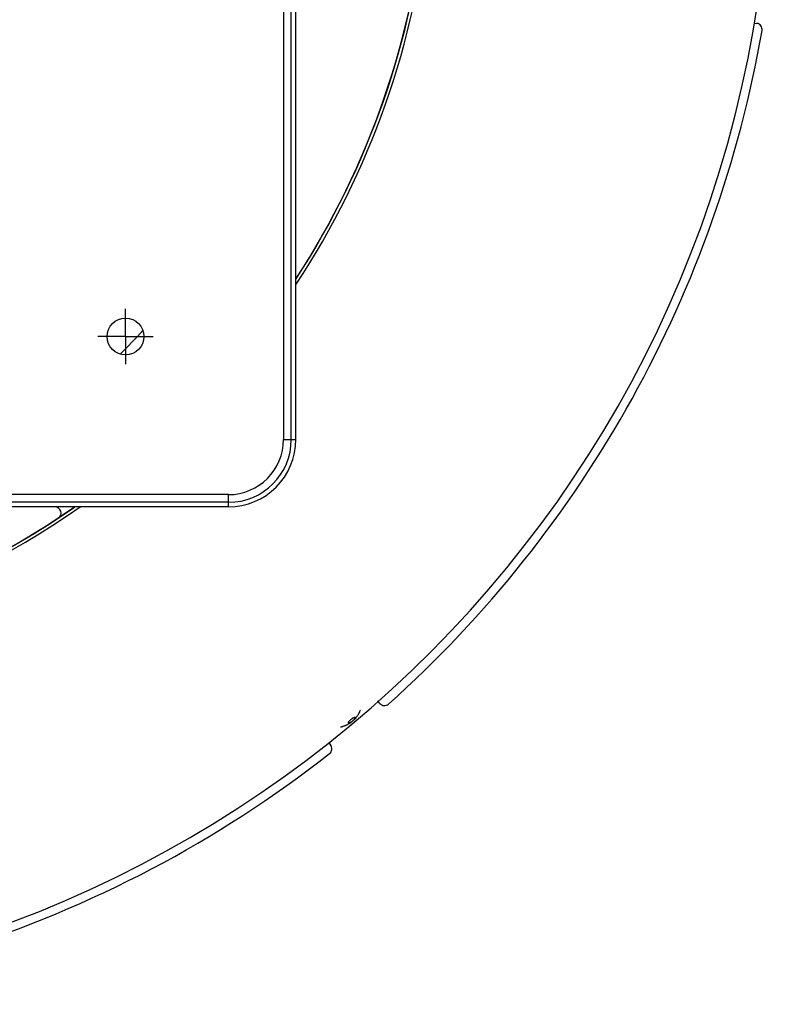
# Model space of a CAD drawing. Extents: x 7470 to 12433, y -4036 to 1733.
# Drawn here: x 10890 to 11133, y -730 to -409 of the extents above; entities that cross this region are included whole.
import ezdxf

# ---------------------------------------------------------------- set-up
doc = ezdxf.new("R2010")
doc.units = 0
doc.header["$LTSCALE"] = 5
doc.linetypes.add('AUSGEZOGEN', pattern=[0])
doc.linetypes.add('MLA3', pattern=[15, 10, -2, 1, -2])
doc.layers.add('SPS', color=1, linetype='MLA3')
doc.layers.add('VLB', color=7, linetype='AUSGEZOGEN')

msp = doc.modelspace()

# ---------------------------------------------------------------- linework, layer by layer
at = {"layer": 'SPS'}
for q in [(10924.33, -503.6), (10915.33, -512.6), (10924.33, -521.6), (10933.33, -512.6)]:
    msp.add_line((10924.33, -512.6), q, dxfattribs=at)
at = {"layer": 'VLB'}
for p, q in [((10975.83, -149.1), (10975.83, -546.1)), ((10978.33, -546.1), (10978.33, -149.1)), ((10979.83, -546.1), (10979.83, -149.1)), ((11129.17, -410.44), (11129.98, -410.56)), ((10975.83, -546.1), (10979.83, -546.1)), ((10957.83, -564.1), (10560.83, -564.1)), ((10957.83, -568.1), (10957.83, -564.1)), ((10957.83, -566.6), (10560.83, -566.6)), ((10957.83, -568.1), (10560.83, -568.1)), ((11007.16, -632.12), (11006.49, -631.32)), ((10990.42, -644.83), (10991.08, -645.62))]:
    msp.add_line(p, q, dxfattribs=at)
msp.add_circle((10924.33, -512.6), 6, dxfattribs=at)
for centre, radius, start, end in [((10754.35, -347.16), 380.13, 175.5, 354.5), ((10754.35, -347.16), 268.96, 326.9642, 355), ((10754.35, -347.16), 269.03, 326.9754, 354.5), ((10754.35, -347.16), 270, 326.6727, 354.5), ((11129.7, -412.54), 2, 350.1199, 82), ((10754.35, -347.16), 383, 311.8801, 350.1199), ((10754.35, -347.16), 239.99, 314.5024, 317.0506), ((10957.83, -546.1), 20.5, 270, 0), ((10957.83, -546.1), 18, 270, 0), ((10957.83, -546.1), 22, 270, 0), ((10754.35, -347.16), 270, 234.9646, 305.0763), ((10754.35, -347.16), 268.96, 235.228, 304.7718), ((10754.35, -347.16), 269.03, 235.265, 304.7675), ((10901.34, -570.1), 2, 303.3988, 90), ((10754.35, -347.16), 269.03, 292.683, 303.3988), ((11008.7, -630.83), 2, 220, 311.8801), ((10989.55, -646.9), 2, 308.1199, 40), ((10754.35, -347.16), 383, 266.8801, 308.1199)]:
    msp.add_arc(centre, radius, start, end, dxfattribs=at)
for points, knots in [([(11000.45, -635.21), (11000.48, -635.15), (11000.57, -634.97), (11000.71, -634.67), (11000.82, -634.42), (11000.87, -634.29)], [0, 0, 0, 0, 0.194511, 0.598541, 1.006376, 1.006376, 1.006376, 1.006376]), ([(10996.29, -639.16), (10996.34, -639.14), (10996.49, -639.07), (10996.73, -638.95), (10997.01, -638.8), (10997.27, -638.64), (10997.52, -638.49), (10997.75, -638.33), (10997.98, -638.16), (10998.2, -637.99), (10998.41, -637.81), (10998.62, -637.62), (10998.82, -637.43), (10999.02, -637.22), (10999.22, -637.01), (10999.42, -636.78), (10999.61, -636.53), (10999.81, -636.27), (10999.93, -636.08), (10999.99, -635.99)], [0, 0, 0, 0, 0.168058, 0.496205, 0.811935, 1.114242, 1.40399, 1.685683, 1.965676, 2.245553, 2.525385, 2.805261, 3.085257, 3.366947, 3.656688, 3.959004, 4.274753, 4.602913, 4.941959, 4.941959, 4.941959, 4.941959]), ([(10996.97, -638.49), (10996.96, -638.47), (10996.95, -638.44), (10996.95, -638.37), (10996.97, -638.28), (10997.02, -638.19), (10997.08, -638.08), (10997.17, -637.96), (10997.27, -637.84), (10997.39, -637.71), (10997.52, -637.57), (10997.66, -637.44), (10997.81, -637.31), (10997.97, -637.18), (10998.12, -637.07), (10998.28, -636.96), (10998.42, -636.87), (10998.57, -636.79), (10998.7, -636.73), (10998.81, -636.68), (10998.92, -636.65), (10999, -636.64), (10999.07, -636.65), (10999.11, -636.67), (10999.12, -636.69)], [0, 0, 0, 0, 0.053562, 0.12007, 0.205386, 0.31104, 0.437303, 0.583003, 0.745466, 0.922897, 1.1105, 1.30537, 1.505722, 1.70607, 1.900939, 2.088484, 2.265872, 2.428329, 2.574053, 2.700332, 2.805978, 2.891296, 2.957804, 3.011364, 3.011364, 3.011364, 3.011364]), ([(10999.12, -636.69), (10999.13, -636.7), (10999.15, -636.74), (10999.14, -636.81), (10999.12, -636.89), (10999.07, -636.99), (10999.01, -637.1), (10998.92, -637.21), (10998.82, -637.34), (10998.7, -637.47), (10998.57, -637.6), (10998.43, -637.74), (10998.28, -637.87), (10998.12, -637.99), (10997.97, -638.11), (10997.82, -638.21), (10997.67, -638.31), (10997.53, -638.39), (10997.39, -638.45), (10997.28, -638.49), (10997.17, -638.52), (10997.09, -638.53), (10997.02, -638.52), (10996.98, -638.5), (10996.97, -638.49)], [0, 0, 0, 0, 0.053562, 0.12007, 0.205386, 0.31104, 0.437303, 0.583003, 0.745466, 0.922897, 1.1105, 1.30537, 1.505722, 1.70607, 1.900939, 2.088484, 2.265872, 2.428329, 2.574053, 2.700332, 2.805978, 2.891296, 2.957804, 3.011364, 3.011364, 3.011364, 3.011364]), ([(10999.99, -635.99), (11000.06, -635.89), (11000.18, -635.69), (11000.34, -635.43), (11000.42, -635.26), (11000.45, -635.21)], [0, 0, 0, 0, 0.3515982, 0.7183499, 0.9082058, 0.9082058, 0.9082058, 0.9082058]), ([(10994.31, -639.8), (10994.44, -639.77), (10994.71, -639.71), (10995.09, -639.6), (10995.34, -639.53), (10995.46, -639.48)], [0, 0, 0, 0, 0.407889, 0.811974, 1.19637, 1.19637, 1.19637, 1.19637]), ([(10995.46, -639.48), (10995.58, -639.45), (10995.8, -639.36), (10996.08, -639.25), (10996.24, -639.18), (10996.29, -639.16)], [0, 0, 0, 0, 0.3667944, 0.71842, 0.8894299, 0.8894299, 0.8894299, 0.8894299])]:
    msp.add_open_spline(points, degree=3, knots=knots, dxfattribs=at)

doc.saveas('drawing.dxf')
